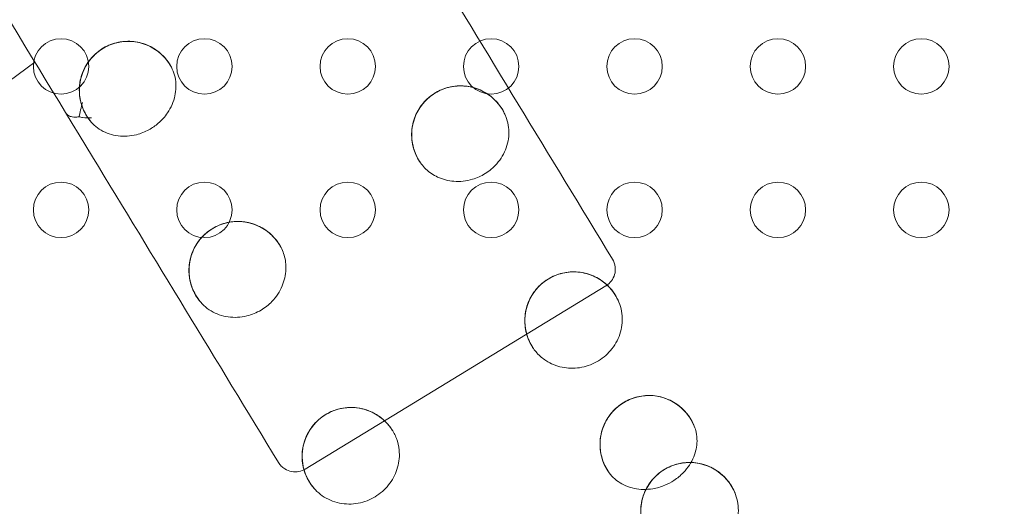
# Model space of a CAD drawing. Units: millimetres. Extents: x 120001 to 141001, y -9918 to 9075.
# Drawn here: x 128186 to 128337, y -2017 to -1943 of the extents above; entities that cross this region are included whole.
import ezdxf

# ---------------------------------------------------------------- set-up
doc = ezdxf.new("R2010")
doc.units = ezdxf.units.MM
doc.header["$LTSCALE"] = 30
doc.layers.add('InterSystem-dimension', color=7, linetype='Continuous', lineweight=5)
doc.layers.add('InterSystem-drawing', color=7, linetype='Continuous', lineweight=9)
doc.styles.add('arial', font='arial.ttf')
doc.dimstyles.new('IS_1-50(mm)', dxfattribs={"dimtxt": 100, "dimasz": 100, "dimexe": 10, "dimexo": 50, "dimgap": 10, "dimtad": 1, "dimdec": 0, "dimrnd": 10, "dimzin": 0, "dimtxsty": 'arial', "dimcen": 100, "dimclrd": 256, "dimclre": 256, "dimclrt": 256, "dimadec": 1, "dimazin": 0, "dimtfac": 1, "dimtdec": 0, "dimtmove": 0, "dimatfit": 3, "dimfxl": 1, "dimtolj": 1, "dimtzin": 0, "dimlwd": -1, "dimlwe": -1, "dimarcsym": 0})

# ---------------------------------------------------------------- blocks, each defined once
blk = doc.blocks.new('*D16')
at = {"layer": 'Defpoints', "color": 0, "transparency": 16777216}
for p in [(136463.38, 1995.77), (136463.38, -2082.17), (124718.37, -2169.26)]:
    blk.add_point(p, dxfattribs=at)
at = {"layer": 'InterSystem-dimension', "transparency": 16777216}
for p, q in [((124718.37, -2119.26), (124718.37, 2005.77)), ((136463.38, -2032.17), (136463.38, 2005.77)), ((124818.37, 1995.77), (136363.38, 1995.77))]:
    blk.add_line(p, q, dxfattribs=at)
for points in [[(124818.37, 2012.44), (124818.37, 1979.1), (124718.37, 1995.77)], [(136363.38, 2012.44), (136363.38, 1979.1), (136463.38, 1995.77)]]:
    blk.add_solid(points, dxfattribs=at)
at = {"layer": 'InterSystem-dimension', "transparency": 16777216, "insert": (130590.87, 2056.83), "char_height": 100, "attachment_point": 5, "style": 'arial'}
blk.add_mtext('\\A1;11750', dxfattribs=at)
blk = doc.blocks.new('*D17')
at = {"layer": 'Defpoints', "color": 0, "transparency": 16777216}
for p in [(130167.38, 1452.03), (124181.03, -6488.17), (130167.38, -6488.17)]:
    blk.add_point(p, dxfattribs=at)
at = {"layer": 'InterSystem-dimension', "transparency": 16777216}
for p, q in [((130117.38, 1452.03), (124171.03, 1452.03)), ((124181.03, 1352.03), (124181.03, -6388.17)), ((130117.38, -6488.17), (124171.03, -6488.17))]:
    blk.add_line(p, q, dxfattribs=at)
for points in [[(124164.36, 1352.03), (124197.69, 1352.03), (124181.03, 1452.03)], [(124164.36, -6388.17), (124197.69, -6388.17), (124181.03, -6488.17)]]:
    blk.add_solid(points, dxfattribs=at)
at = {"layer": 'InterSystem-dimension', "transparency": 16777216, "insert": (124119.97, -2518.07), "char_height": 100, "attachment_point": 5, "rotation": 90, "style": 'arial'}
blk.add_mtext('\\A1;7940', dxfattribs=at)
blk = doc.blocks.new('*D18')
at = {"layer": 'Defpoints', "color": 0, "transparency": 16777216}
for p in [(126318.32, -1859.85), (134463.02, -2106.31), (134463.02, -7020.52)]:
    blk.add_point(p, dxfattribs=at)
at = {"layer": 'InterSystem-dimension', "transparency": 16777216}
for p, q in [((126318.32, -1909.85), (126318.32, -7030.52)), ((134463.02, -2156.31), (134463.02, -7030.52)), ((126418.32, -7020.52), (134363.02, -7020.52))]:
    blk.add_line(p, q, dxfattribs=at)
for points in [[(126418.32, -7003.86), (126418.32, -7037.19), (126318.32, -7020.52)], [(134363.02, -7003.86), (134363.02, -7037.19), (134463.02, -7020.52)]]:
    blk.add_solid(points, dxfattribs=at)
at = {"layer": 'InterSystem-dimension', "transparency": 16777216, "insert": (130390.67, -6959.47), "char_height": 100, "attachment_point": 5, "style": 'arial'}
blk.add_mtext('\\A1;8140', dxfattribs=at)

msp = doc.modelspace()

# ---------------------------------------------------------------- linework, layer by layer
at = {"layer": 'InterSystem-drawing', "lineweight": 15}
for p, q in [((128275.99, -1983.34), (128244.38, -2002.58)), ((128244.38, -2002.58), (128229.86, -2011.42))]:
    msp.add_line(p, q, dxfattribs=at)
at = {"layer": 'InterSystem-drawing', "lineweight": 0}
for centre in [(128192.38, -1949.67), (128214.38, -1949.67), (128236.38, -1949.67), (128258.38, -1949.67), (128280.38, -1949.67), (128302.38, -1949.67), (128324.38, -1949.67), (128192.38, -1971.67), (128214.38, -1971.67), (128236.38, -1971.67), (128258.38, -1971.67), (128280.38, -1971.67), (128302.38, -1971.67), (128324.38, -1971.67)]:
    msp.add_circle(centre, 4.25, dxfattribs=at)
at = {"layer": 'InterSystem-drawing', "lineweight": 15}
for radius, start, end in [(490, 124.8359, 297.8157), (400, 305.627, 117.0246), (400, 125.627, 297.0246)]:
    msp.add_arc((128421.38, -2274.17), radius, start, end, dxfattribs=at)
for centre, major_axis, ratio, start_param, end_param in [((128202.69, -1953.32), (-6.4, -3.9), 1, 3.172479, 6.355344), ((128253.68, -1960.15), (6.4, 3.9), 1, 6.212707, 9.382855), ((128195.67, -1955.25), (-1, -4.12), 0.005974, 4.706415, 5.260188), ((128195.67, -1955.25), (-1, -4.12), 0.005974, 4.706415, 5.260188), ((128219.51, -1980.95), (-6.4, -3.9), 1, 3.183516, 6.353663), ((128271.04, -1988.68), (6.4, 3.9), 1, 6.218013, 9.365928), ((128282.58, -2007.65), (-6.4, -3.9), 1, 3.024215, 6.267337), ((128236.87, -2009.48), (-6.4, -3.9), 1, 3.200442, 6.348358), ((128288.83, -2017.92), (6.4, 3.9), 1, 6.232587, 9.33666)]:
    msp.add_ellipse(centre, major_axis=major_axis, ratio=ratio, start_param=start_param, end_param=end_param, dxfattribs=at)
for points, knots in [([(128111.46, -1707.25), (128121.15, -1723.17), (128130.84, -1739.08), (128151.59, -1773.19), (128162.67, -1791.38), (128180.66, -1820.94), (128187.58, -1832.31), (128197.95, -1849.36), (128201.41, -1855.05), (128210.41, -1869.83), (128215.95, -1878.92), (128230.34, -1902.57), (128239.19, -1917.12), (128257.7, -1947.52), (128267.34, -1963.37), (128276.99, -1979.22)], [0, 0, 0, 0, 73.920763, 73.920763, 158.401636, 158.401636, 211.202181, 211.202181, 237.602454, 237.602454, 279.84289, 279.84289, 347.427588, 347.427588, 421.033085, 421.033085, 421.033085, 421.033085]), ([(128225.74, -2010.42), (128216.23, -1994.79), (128206.72, -1979.17), (128186.14, -1945.36), (128175.07, -1927.17), (128157.08, -1897.61), (128150.16, -1886.24), (128139.78, -1869.19), (128136.32, -1863.5), (128127.33, -1848.73), (128121.79, -1839.63), (128107.4, -1815.98), (128098.54, -1801.43), (128079.86, -1770.73), (128070.03, -1754.59), (128060.21, -1738.45)], [1.371278, 1.371278, 1.371278, 1.371278, 73.920763, 73.920763, 158.401636, 158.401636, 211.202181, 211.202181, 237.602454, 237.602454, 279.84289, 279.84289, 347.427588, 347.427588, 422.404363, 422.404363, 422.404363, 422.404363]), ([(128208.97, -1949.22), (128208.71, -1948.83), (128208.42, -1948.46), (128207.73, -1947.74), (128207.31, -1947.39), (128206.12, -1946.59), (128205.29, -1946.22), (128203.47, -1945.8), (128202.49, -1945.76), (128200.64, -1946.05), (128199.79, -1946.34), (128198.25, -1947.21), (128197.57, -1947.77), (128196.4, -1949.13), (128195.95, -1949.92), (128195.29, -1951.73), (128195.15, -1952.74), (128195.25, -1954.53), (128195.42, -1955.29), (128195.92, -1956.6), (128196.22, -1957.16), (128196.58, -1957.67)], [-25.452892, -25.452892, -25.452892, -25.452892, -23.879848, -23.879848, -22.086624, -22.086624, -19.13405, -19.13405, -16.083725, -16.083725, -13.373022, -13.373022, -10.731083, -10.731083, -7.942315, -7.942315, -4.684812, -4.684812, -2.100606, -2.100606, -0.001274, -0.001274, -0.001274, -0.001274]), ([(128196.84, -1958.01), (128196.34, -1957.39), (128195.94, -1956.68), (128195.38, -1955.19), (128195.22, -1954.39), (128195.16, -1952.79), (128195.26, -1951.99), (128195.71, -1950.45), (128196.06, -1949.72), (128196.97, -1948.4), (128197.53, -1947.82), (128198.8, -1946.85), (128199.52, -1946.47), (128201.03, -1945.96), (128201.83, -1945.82), (128203.43, -1945.81), (128204.23, -1945.93), (128205.76, -1946.42), (128206.48, -1946.79), (128207.77, -1947.74), (128208.34, -1948.32), (128208.94, -1949.17), (128209.08, -1949.38), (128209.2, -1949.59)], [3.011653, 3.011653, 3.011653, 3.011653, 3.331653, 3.331653, 3.651653, 3.651653, 3.971653, 3.971653, 4.291653, 4.291653, 4.611653, 4.611653, 4.931653, 4.931653, 5.251653, 5.251653, 5.571653, 5.571653, 5.891653, 5.891653, 6.211653, 6.211653, 6.310065, 6.310065, 6.310065, 6.310065]), ([(128196.58, -1957.67), (128197.09, -1958.4), (128197.75, -1959.01), (128199.32, -1959.92), (128200.2, -1960.22), (128202.06, -1960.44), (128203.02, -1960.38), (128204.62, -1959.97), (128205.26, -1959.71), (128206.38, -1959.1), (128206.85, -1958.76), (128207.84, -1957.92), (128208.31, -1957.38), (128209.26, -1955.99), (128209.65, -1955.09), (128210.04, -1953.33), (128210.06, -1952.48), (128209.79, -1950.78), (128209.46, -1949.95), (128208.97, -1949.22)], [0.001103, 0.001103, 0.001103, 0.001103, 2.986099, 2.986099, 5.95018, 5.95018, 8.89409, 8.89409, 10.972956, 10.972956, 12.720202, 12.720202, 14.87096, 14.87096, 17.867873, 17.867873, 20.590792, 20.590792, 23.5289, 23.5289, 23.5289, 23.5289]), ([(128247.12, -1963.78), (128246.89, -1963.37), (128246.7, -1962.93), (128246.37, -1961.94), (128246.26, -1961.37), (128246.13, -1959.83), (128246.23, -1958.86), (128246.81, -1957.01), (128247.26, -1956.15), (128248.47, -1954.69), (128249.17, -1954.09), (128250.76, -1953.19), (128251.61, -1952.89), (128253.39, -1952.61), (128254.3, -1952.63), (128256.18, -1953.01), (128257.12, -1953.42), (128258.52, -1954.39), (128259.03, -1954.86), (128259.81, -1955.8), (128260.1, -1956.25), (128260.34, -1956.72)], [-24.845248, -24.845248, -24.845248, -24.845248, -23.318014, -23.318014, -21.453365, -21.453365, -18.37648, -18.37648, -15.398, -15.398, -12.617558, -12.617558, -9.911142, -9.911142, -7.143409, -7.143409, -3.945329, -3.945329, -1.713119, -1.713119, -0.001514, -0.001514, -0.001514, -0.001514]), ([(128247.39, -1964.24), (128246.95, -1963.57), (128246.62, -1962.83), (128246.22, -1961.28), (128246.14, -1960.47), (128246.24, -1958.88), (128246.42, -1958.09), (128247.02, -1956.6), (128247.44, -1955.91), (128248.48, -1954.69), (128249.09, -1954.16), (128250.46, -1953.33), (128251.21, -1953.03), (128252.77, -1952.67), (128253.58, -1952.61), (128255.17, -1952.76), (128255.96, -1952.96), (128257.42, -1953.61), (128258.1, -1954.05), (128259.29, -1955.12), (128259.8, -1955.75), (128260.34, -1956.69), (128260.46, -1956.94), (128260.57, -1957.2)], [3.112261, 3.112261, 3.112261, 3.112261, 3.432261, 3.432261, 3.752261, 3.752261, 4.072261, 4.072261, 4.392261, 4.392261, 4.712261, 4.712261, 5.032261, 5.032261, 5.352261, 5.352261, 5.672261, 5.672261, 5.992261, 5.992261, 6.312261, 6.312261, 6.424938, 6.424938, 6.424938, 6.424938]), ([(128193.11, -1956.81), (128193.11, -1956.81), (128193.11, -1956.82), (128193.2, -1956.95), (128193.31, -1957.06), (128193.57, -1957.25), (128193.73, -1957.32), (128194.17, -1957.45), (128194.47, -1957.47), (128194.91, -1957.43), (128195.02, -1957.41), (128195.13, -1957.39)], [-5.131462, -5.131462, -5.131462, -5.131462, -5.110449, -5.110449, -4.221018, -4.221018, -3.34609, -3.34609, -2.085679, -2.085679, -1.69891, -1.69891, -1.69891, -1.69891]), ([(128193.11, -1956.81), (128193.11, -1956.81), (128193.11, -1956.82), (128193.2, -1956.95), (128193.31, -1957.06), (128193.57, -1957.25), (128193.73, -1957.32), (128194.17, -1957.45), (128194.47, -1957.47), (128194.91, -1957.43), (128195.02, -1957.41), (128195.13, -1957.39)], [-5.131462, -5.131462, -5.131462, -5.131462, -5.110449, -5.110449, -4.221018, -4.221018, -3.34609, -3.34609, -2.085679, -2.085679, -1.69891, -1.69891, -1.69891, -1.69891]), ([(128195.13, -1957.39), (128195.32, -1957.44), (128195.51, -1957.48), (128196.16, -1957.57), (128196.62, -1957.58), (128197.04, -1957.53), (128197.05, -1957.53), (128197.06, -1957.53)], [-2.250999, -2.250999, -2.250999, -2.250999, -1.616431, -1.616431, 0, 0, 0.029297, 0.029297, 0.029297, 0.029297]), ([(128195.13, -1957.39), (128195.32, -1957.44), (128195.51, -1957.48), (128196.16, -1957.57), (128196.62, -1957.58), (128197.04, -1957.53), (128197.05, -1957.53), (128197.06, -1957.53)], [-2.250999, -2.250999, -2.250999, -2.250999, -1.616431, -1.616431, 0, 0, 0.029297, 0.029297, 0.029297, 0.029297]), ([(128260.34, -1956.72), (128260.77, -1957.53), (128261.03, -1958.43), (128261.15, -1960.29), (128261.01, -1961.23), (128260.38, -1963.03), (128259.88, -1963.87), (128258.72, -1965.19), (128258.12, -1965.7), (128256.85, -1966.49), (128256.2, -1966.78), (128254.59, -1967.26), (128253.62, -1967.37), (128251.79, -1967.22), (128250.95, -1967), (128249.49, -1966.32), (128248.88, -1965.91), (128247.86, -1964.93), (128247.44, -1964.38), (128247.12, -1963.78)], [0.001315, 0.001315, 0.001315, 0.001315, 2.983319, 2.983319, 5.950587, 5.950587, 8.907343, 8.907343, 11.266536, 11.266536, 13.405618, 13.405618, 16.3237, 16.3237, 19.02423, 19.02423, 21.366515, 21.366515, 23.577081, 23.577081, 23.577081, 23.577081]), ([(128225.74, -1976.79), (128225.48, -1976.4), (128225.18, -1976.03), (128224.45, -1975.28), (128224, -1974.92), (128222.69, -1974.09), (128221.78, -1973.74), (128219.87, -1973.4), (128218.9, -1973.41), (128217.05, -1973.81), (128216.19, -1974.16), (128214.66, -1975.16), (128214.01, -1975.78), (128212.94, -1977.23), (128212.54, -1978.05), (128212.02, -1979.89), (128211.94, -1980.92), (128212.16, -1982.6), (128212.35, -1983.27), (128212.83, -1984.4), (128213.09, -1984.86), (128213.39, -1985.29)], [-24.845248, -24.845248, -24.845248, -24.845248, -23.318014, -23.318014, -21.453365, -21.453365, -18.37648, -18.37648, -15.398, -15.398, -12.617558, -12.617558, -9.911142, -9.911142, -7.143409, -7.143409, -3.945329, -3.945329, -1.713119, -1.713119, -0.001514, -0.001514, -0.001514, -0.001514]), ([(128213.72, -1985.72), (128213.21, -1985.1), (128212.8, -1984.4), (128212.22, -1982.91), (128212.06, -1982.11), (128211.98, -1980.52), (128212.07, -1979.71), (128212.5, -1978.17), (128212.84, -1977.43), (128213.73, -1976.1), (128214.28, -1975.51), (128215.55, -1974.53), (128216.26, -1974.14), (128217.77, -1973.61), (128218.56, -1973.47), (128220.16, -1973.44), (128220.97, -1973.55), (128222.49, -1974.02), (128223.22, -1974.38), (128224.52, -1975.31), (128225.1, -1975.88), (128225.74, -1976.76), (128225.89, -1977), (128226.03, -1977.24)], [2.99984, 2.99984, 2.99984, 2.99984, 3.31984, 3.31984, 3.63984, 3.63984, 3.95984, 3.95984, 4.27984, 4.27984, 4.59984, 4.59984, 4.91984, 4.91984, 5.23984, 5.23984, 5.55984, 5.55984, 5.87984, 5.87984, 6.19984, 6.19984, 6.312516, 6.312516, 6.312516, 6.312516]), ([(128213.39, -1985.29), (128213.92, -1986.05), (128214.6, -1986.69), (128216.2, -1987.65), (128217.1, -1987.96), (128218.98, -1988.22), (128219.96, -1988.17), (128221.66, -1987.74), (128222.39, -1987.44), (128223.68, -1986.68), (128224.24, -1986.23), (128225.41, -1985.02), (128225.94, -1984.21), (128226.65, -1982.52), (128226.85, -1981.67), (128226.91, -1980.07), (128226.82, -1979.33), (128226.42, -1977.97), (128226.13, -1977.35), (128225.74, -1976.79)], [0.001315, 0.001315, 0.001315, 0.001315, 2.983319, 2.983319, 5.950587, 5.950587, 8.907343, 8.907343, 11.266536, 11.266536, 13.405618, 13.405618, 16.3237, 16.3237, 19.02423, 19.02423, 21.366515, 21.366515, 23.577081, 23.577081, 23.577081, 23.577081]), ([(128276.99, -1979.22), (128276.99, -1979.22), (128276.99, -1979.22), (128277.22, -1979.59), (128277.36, -1980.01), (128277.45, -1980.83), (128277.42, -1981.22), (128277.22, -1981.94), (128277.05, -1982.28), (128276.62, -1982.86), (128276.36, -1983.1), (128276.04, -1983.31), (128276.01, -1983.33), (128275.99, -1983.34)], [-4.954152, -4.954152, -4.954152, -4.954152, -4.948991, -4.948991, -3.532547, -3.532547, -2.290745, -2.290745, -1.161547, -1.161547, -0.088516, -0.088516, 0, 0, 0, 0]), ([(128264.42, -1992.19), (128264.3, -1991.97), (128264.19, -1991.74), (128263.99, -1991.24), (128263.9, -1990.98), (128263.67, -1990.15), (128263.57, -1989.59), (128263.5, -1988.02), (128263.66, -1987.02), (128264.34, -1985.18), (128264.85, -1984.34), (128266.14, -1982.93), (128266.9, -1982.36), (128268.57, -1981.54), (128269.45, -1981.3), (128271.24, -1981.13), (128272.14, -1981.21), (128273.98, -1981.71), (128274.89, -1982.17), (128276.16, -1983.17), (128276.6, -1983.61), (128277.24, -1984.44), (128277.48, -1984.81), (128277.68, -1985.21)], [-24.285264, -24.285264, -24.285264, -24.285264, -23.486943, -23.486943, -22.600163, -22.600163, -20.802402, -20.802402, -17.704095, -17.704095, -14.75298, -14.75298, -11.916548, -11.916548, -9.176284, -9.176284, -6.456997, -6.456997, -3.313717, -3.313717, -1.393296, -1.393296, -0.001874, -0.001874, -0.001874, -0.001874]), ([(128264.76, -1992.78), (128264.32, -1992.11), (128263.99, -1991.37), (128263.58, -1989.83), (128263.5, -1989.02), (128263.6, -1987.42), (128263.78, -1986.63), (128264.37, -1985.15), (128264.79, -1984.45), (128265.82, -1983.23), (128266.44, -1982.7), (128267.8, -1981.87), (128268.55, -1981.56), (128270.11, -1981.19), (128270.92, -1981.14), (128272.51, -1981.28), (128273.3, -1981.48), (128274.76, -1982.12), (128275.45, -1982.56), (128276.64, -1983.62), (128277.15, -1984.25), (128277.71, -1985.23), (128277.85, -1985.52), (128277.98, -1985.83)], [3.109213, 3.109213, 3.109213, 3.109213, 3.429213, 3.429213, 3.749213, 3.749213, 4.069213, 4.069213, 4.389213, 4.389213, 4.709213, 4.709213, 5.029213, 5.029213, 5.349213, 5.349213, 5.669213, 5.669213, 5.989213, 5.989213, 6.309213, 6.309213, 6.439615, 6.439615, 6.439615, 6.439615]), ([(128277.68, -1985.21), (128278.13, -1986.04), (128278.4, -1986.96), (128278.55, -1988.86), (128278.43, -1989.82), (128277.81, -1991.66), (128277.32, -1992.51), (128276.08, -1993.95), (128275.36, -1994.54), (128273.74, -1995.44), (128272.86, -1995.74), (128271.05, -1996.02), (128270.13, -1995.99), (128268.37, -1995.62), (128267.53, -1995.28), (128266.28, -1994.47), (128265.81, -1994.07), (128265.02, -1993.19), (128264.68, -1992.71), (128264.42, -1992.19)], [0.001645, 0.001645, 0.001645, 0.001645, 2.976294, 2.976294, 5.947922, 5.947922, 8.915753, 8.915753, 11.691144, 11.691144, 14.464867, 14.464867, 17.221423, 17.221423, 19.977792, 19.977792, 21.873918, 21.873918, 23.703856, 23.703856, 23.703856, 23.703856]), ([(128289.4, -2004.52), (128289.19, -2004.07), (128288.94, -2003.64), (128288.32, -2002.79), (128287.95, -2002.38), (128286.85, -2001.42), (128286.06, -2000.94), (128284.32, -2000.29), (128283.38, -2000.13), (128281.58, -2000.17), (128280.73, -2000.33), (128279.13, -2000.94), (128278.39, -2001.37), (128277.04, -2002.51), (128276.47, -2003.22), (128275.53, -2004.9), (128275.23, -2005.87), (128275.03, -2007.72), (128275.1, -2008.59), (128275.47, -2010.13), (128275.75, -2010.81), (128276.12, -2011.44)], [-26.458635, -26.458635, -26.458635, -26.458635, -24.733955, -24.733955, -22.829285, -22.829285, -19.746863, -19.746863, -16.744773, -16.744773, -14.118039, -14.118039, -11.548701, -11.548701, -8.740101, -8.740101, -5.460626, -5.460626, -2.527787, -2.527787, -0.001089, -0.001089, -0.001089, -0.001089]), ([(128276.31, -2011.77), (128275.88, -2011.1), (128275.54, -2010.36), (128275.13, -2008.81), (128275.05, -2008.01), (128275.14, -2006.41), (128275.32, -2005.62), (128275.91, -2004.13), (128276.32, -2003.44), (128277.35, -2002.21), (128277.97, -2001.68), (128279.33, -2000.84), (128280.08, -2000.53), (128281.63, -2000.16), (128282.44, -2000.1), (128284.04, -2000.24), (128284.82, -2000.44), (128286.29, -2001.08), (128286.97, -2001.51), (128288.17, -2002.58), (128288.68, -2003.21), (128289.26, -2004.21), (128289.42, -2004.54), (128289.55, -2004.87)], [3.106809, 3.106809, 3.106809, 3.106809, 3.426809, 3.426809, 3.746809, 3.746809, 4.066809, 4.066809, 4.386809, 4.386809, 4.706809, 4.706809, 5.026809, 5.026809, 5.346809, 5.346809, 5.666809, 5.666809, 5.986809, 5.986809, 6.306809, 6.306809, 6.451178, 6.451178, 6.451178, 6.451178]), ([(128243.03, -2005.21), (128242.89, -2005), (128242.73, -2004.8), (128242.39, -2004.39), (128242.19, -2004.19), (128241.57, -2003.6), (128241.1, -2003.26), (128239.75, -2002.48), (128238.79, -2002.16), (128236.84, -2001.92), (128235.86, -2001.98), (128234.01, -2002.48), (128233.16, -2002.89), (128231.67, -2004), (128231.04, -2004.67), (128230.07, -2006.19), (128229.73, -2007.02), (128229.33, -2008.88), (128229.32, -2009.91), (128229.62, -2011.5), (128229.81, -2012.08), (128230.26, -2013.04), (128230.48, -2013.42), (128230.73, -2013.78)], [-24.285264, -24.285264, -24.285264, -24.285264, -23.486943, -23.486943, -22.600163, -22.600163, -20.802402, -20.802402, -17.704095, -17.704095, -14.75298, -14.75298, -11.916548, -11.916548, -9.176284, -9.176284, -6.456997, -6.456997, -3.313717, -3.313717, -1.393296, -1.393296, -0.001874, -0.001874, -0.001874, -0.001874]), ([(128231.15, -2014.33), (128230.63, -2013.72), (128230.21, -2013.02), (128229.61, -2011.54), (128229.43, -2010.75), (128229.33, -2009.15), (128229.41, -2008.34), (128229.82, -2006.8), (128230.15, -2006.06), (128231.02, -2004.71), (128231.56, -2004.11), (128232.81, -2003.12), (128233.52, -2002.72), (128235.02, -2002.16), (128235.82, -2002.01), (128237.41, -2001.95), (128238.22, -2002.05), (128239.75, -2002.51), (128240.48, -2002.86), (128241.8, -2003.77), (128242.38, -2004.33), (128243.06, -2005.23), (128243.24, -2005.5), (128243.4, -2005.79)], [2.985163, 2.985163, 2.985163, 2.985163, 3.305163, 3.305163, 3.625163, 3.625163, 3.945163, 3.945163, 4.265163, 4.265163, 4.585163, 4.585163, 4.905163, 4.905163, 5.225163, 5.225163, 5.545163, 5.545163, 5.865163, 5.865163, 6.185163, 6.185163, 6.315565, 6.315565, 6.315565, 6.315565]), ([(128230.73, -2013.78), (128231.27, -2014.56), (128231.96, -2015.22), (128233.58, -2016.23), (128234.49, -2016.56), (128236.4, -2016.86), (128237.39, -2016.82), (128239.24, -2016.38), (128240.09, -2016.01), (128241.63, -2014.98), (128242.3, -2014.34), (128243.38, -2012.85), (128243.78, -2012.03), (128244.27, -2010.29), (128244.35, -2009.39), (128244.2, -2007.9), (128244.06, -2007.31), (128243.64, -2006.2), (128243.37, -2005.68), (128243.03, -2005.21)], [0.001645, 0.001645, 0.001645, 0.001645, 2.976294, 2.976294, 5.947922, 5.947922, 8.915753, 8.915753, 11.691144, 11.691144, 14.464867, 14.464867, 17.221423, 17.221423, 19.977792, 19.977792, 21.873918, 21.873918, 23.703856, 23.703856, 23.703856, 23.703856]), ([(128276.12, -2011.44), (128276.54, -2012.2), (128277.14, -2012.85), (128278.6, -2013.86), (128279.45, -2014.22), (128281.27, -2014.59), (128282.24, -2014.6), (128283.82, -2014.34), (128284.42, -2014.16), (128285.5, -2013.72), (128285.97, -2013.47), (128286.96, -2012.82), (128287.45, -2012.41), (128288.57, -2011.24), (128289.1, -2010.43), (128289.78, -2008.77), (128289.95, -2007.96), (128289.97, -2006.69), (128289.92, -2006.22), (128289.76, -2005.46), (128289.67, -2005.16), (128289.55, -2004.87)], [0.001055, 0.001055, 0.001055, 0.001055, 3.000827, 3.000827, 5.958179, 5.958179, 8.929745, 8.929745, 10.822216, 10.822216, 12.428919, 12.428919, 14.364425, 14.364425, 17.353524, 17.353524, 20.049202, 20.049202, 21.622387, 21.622387, 22.702234, 22.702234, 22.702234, 22.702234]), ([(128229.86, -2011.42), (128229.55, -2011.6), (128229.22, -2011.73), (128228.51, -2011.87), (128228.14, -2011.87), (128227.4, -2011.75), (128227.04, -2011.6), (128226.51, -2011.28), (128226.33, -2011.13), (128226, -2010.8), (128225.86, -2010.62), (128225.74, -2010.42), (128225.74, -2010.42), (128225.74, -2010.42)], [-4.963897, -4.963897, -4.963897, -4.963897, -3.888764, -3.888764, -2.763283, -2.763283, -1.528059, -1.528059, -0.767391, -0.767391, 0, 0, 0.005181, 0.005181, 0.005181, 0.005181]), ([(128282.11, -2021.24), (128281.98, -2020.97), (128281.86, -2020.69), (128281.64, -2020.05), (128281.54, -2019.69), (128281.31, -2018.47), (128281.29, -2017.6), (128281.58, -2015.83), (128281.89, -2014.95), (128282.84, -2013.31), (128283.49, -2012.57), (128285.01, -2011.4), (128285.85, -2010.97), (128287.63, -2010.46), (128288.53, -2010.37), (128290.3, -2010.51), (128291.14, -2010.73), (128292.54, -2011.36), (128293.11, -2011.72), (128294.07, -2012.52), (128294.47, -2012.94), (128295.05, -2013.71), (128295.25, -2014.02), (128295.43, -2014.35)], [-23.658283, -23.658283, -23.658283, -23.658283, -22.731755, -22.731755, -21.57668, -21.57668, -18.919719, -18.919719, -16.103525, -16.103525, -13.174437, -13.174437, -10.346968, -10.346968, -7.625757, -7.625757, -4.996525, -4.996525, -2.938518, -2.938518, -1.152381, -1.152381, -0.002463, -0.002463, -0.002463, -0.002463]), ([(128282.57, -2022.05), (128282.13, -2021.38), (128281.8, -2020.64), (128281.38, -2019.1), (128281.3, -2018.29), (128281.39, -2016.69), (128281.57, -2015.9), (128282.16, -2014.41), (128282.57, -2013.72), (128283.6, -2012.49), (128284.21, -2011.96), (128285.57, -2011.12), (128286.32, -2010.81), (128287.88, -2010.44), (128288.68, -2010.38), (128290.28, -2010.51), (128291.06, -2010.71), (128292.53, -2011.34), (128293.22, -2011.78), (128294.41, -2012.84), (128294.93, -2013.47), (128295.52, -2014.49), (128295.68, -2014.84), (128295.82, -2015.19)], [3.105351, 3.105351, 3.105351, 3.105351, 3.425351, 3.425351, 3.745351, 3.745351, 4.065351, 4.065351, 4.385351, 4.385351, 4.705351, 4.705351, 5.025351, 5.025351, 5.345351, 5.345351, 5.665351, 5.665351, 5.985351, 5.985351, 6.305351, 6.305351, 6.458185, 6.458185, 6.458185, 6.458185]), ([(128295.43, -2014.35), (128295.89, -2015.19), (128296.18, -2016.12), (128296.37, -2018.05), (128296.27, -2019.03), (128295.7, -2020.9), (128295.22, -2021.77), (128293.96, -2023.3), (128293.19, -2023.93), (128291.46, -2024.86), (128290.52, -2025.15), (128288.64, -2025.36), (128287.7, -2025.3), (128285.9, -2024.83), (128285.06, -2024.43), (128283.85, -2023.54), (128283.42, -2023.13), (128282.67, -2022.24), (128282.36, -2021.75), (128282.11, -2021.24)], [0.002226, 0.002226, 0.002226, 0.002226, 2.964071, 2.964071, 5.940018, 5.940018, 8.915384, 8.915384, 11.894725, 11.894725, 14.798874, 14.798874, 17.615994, 17.615994, 20.424461, 20.424461, 22.233735, 22.233735, 23.99737, 23.99737, 23.99737, 23.99737])]:
    msp.add_open_spline(points, degree=3, knots=knots, dxfattribs=at)
msp.add_open_spline([(128289.55, -2004.87), (128289.5, -2004.75), (128289.45, -2004.64), (128289.4, -2004.52)], degree=3, dxfattribs=at)

# ---------------------------------------------------------------- dimensions: what is measured, and where the dimension line sits
at = {"layer": 'InterSystem-dimension', "color": 1}
for base, p1, p2, picture, middle in [((136463.38, 1995.77), (124718.37, -2169.26), (136463.38, -2082.17), '*D16', (130590.87, 2056.83)), ((134463.02, -7020.52), (126318.32, -1859.85), (134463.02, -2106.31), '*D18', (130390.67, -6959.47))]:
    dim = msp.add_linear_dim(base=base, p1=p1, p2=p2, dimstyle='IS_1-50(mm)', dxfattribs=at)
    dim.commit()
    dim.dimension.update_dxf_attribs({"geometry": picture, "text_midpoint": middle})
dim = msp.add_linear_dim(base=(124181.03, -6488.17), p1=(130167.38, 1452.03), p2=(130167.38, -6488.17), angle=90, dimstyle='IS_1-50(mm)', dxfattribs=at)
dim.commit()
dim.dimension.update_dxf_attribs({"geometry": '*D17', "text_midpoint": (124119.97, -2518.07)})

doc.saveas('drawing.dxf')
